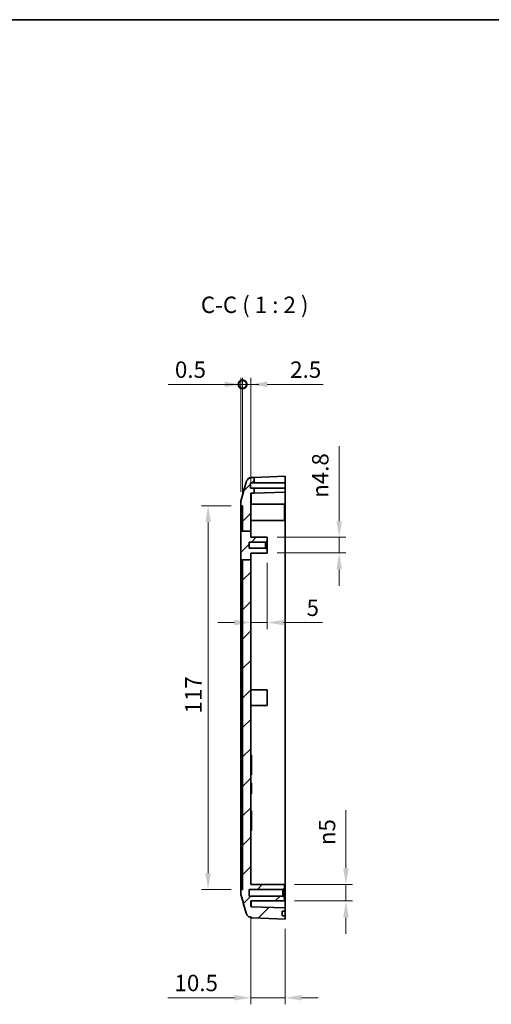
# Model space of a CAD drawing. Units: millimetres. Extents: x 0 to 2992, y 0 to 562.
# Drawn here: x 1594 to 1738, y 262 to 562 of the extents above; entities that cross this region are included whole.
import ezdxf

# ---------------------------------------------------------------- set-up
doc = ezdxf.new("R2010")
doc.units = ezdxf.units.MM
doc.header["$LTSCALE"] = 1.5
doc.layers.get('Defpoints').update_dxf_attribs({"lineweight": 25})
for name, color, linetype, lineweight in [('Border (ISO)', 7, 'Continuous', 35), ('Dimension (ISO)', 7, 'Continuous', 18), ('Symbol (ISO)', 7, 'Continuous', 18), ('Visible (ISO)', 7, 'Continuous', 35), ('Visible Narrow (ISO)', 7, 'Continuous', 25)]:
    doc.layers.add(name, color=color, linetype=linetype, lineweight=lineweight)
doc.layers.add('Hatch (ISO)', color=1, linetype='Continuous', lineweight=18, true_color=0xff0000)
doc.styles.add('Note Text (TK)', font='MS PGothic.ttf')
doc.dimstyles.new('Default - Method 1b (TK)', dxfattribs={"dimscale": 1.5, "dimtxt": 2.5, "dimasz": 2.5, "dimexe": 1, "dimexo": 1.5, "dimgap": 1, "dimtad": 1, "dimtoh": 1, "dimrnd": 1e-08, "dimdsep": 46, "dimtxsty": 'Note Text (TK)', "dimcen": 0.09, "dimdle": 5, "dimclrd": 100, "dimclre": 100, "dimclrt": 7, "dimadec": 1, "dimazin": 1, "dimtfac": 1, "dimtmove": 0, "dimatfit": 3, "dimfxl": 1, "dimtolj": 1, "dimlwd": -1, "dimlwe": -1, "dimarcsym": 0})

# ---------------------------------------------------------------- blocks, each defined once
blk = doc.blocks.new('図面枠 tk図枠')
at = {"layer": 'Border (ISO)'}
blk.add_line((14.5, 289), (405.5, 289), dxfattribs=at)
blk = doc.blocks.new('_DotSmall')
at = {"color": 0, "linetype": 'ByBlock', "const_width": 0.5}
blk.add_lwpolyline([(-0.0625, 0, 1), (0.0625, 0, 1)], format="xyb", close=True, dxfattribs=at)
blk = doc.blocks.new('*D50')
at = {"layer": 'Defpoints', "color": 0, "transparency": 16777216}
for p in [(1661.4, 450.8), (1661.4, 415.05), (1661.9, 413.8)]:
    blk.add_point(p, dxfattribs=at)
at = {"layer": 'Dimension (ISO)', "color": 100, "transparency": 16777216}
for p, q in [((1656.4, 450.8), (1639.28, 450.8)), ((1661.4, 418.05), (1661.4, 452.8)), ((1661.9, 450.8), (1661.4, 450.8)), ((1661.9, 416.8), (1661.9, 452.8)), ((1661.9, 450.8), (1666.9, 450.8))]:
    blk.add_line(p, q, dxfattribs=at)
blk.add_solid([(1656.4, 451.64), (1656.4, 449.97), (1661.4, 450.8)], dxfattribs=at)
at = {"layer": 'Dimension (ISO)', "color": 100, "transparency": 16777216, "xscale": 5, "yscale": 5, "zscale": 5, "rotation": 180}
blk.add_blockref('_DotSmall', (1661.9, 450.8), dxfattribs=at)
at = {"layer": 'Dimension (ISO)', "color": 7, "transparency": 16777216, "insert": (1641.28, 455.3), "char_height": 5, "attachment_point": 4, "style": 'Note Text (TK)'}
blk.add_mtext('\\A1;0.5', dxfattribs=at)
blk = doc.blocks.new('*D51')
at = {"layer": 'Defpoints', "color": 0, "transparency": 16777216}
for p in [(1661.9, 450.8), (1664.4, 417.53), (1661.9, 413.8)]:
    blk.add_point(p, dxfattribs=at)
at = {"layer": 'Dimension (ISO)', "color": 100, "transparency": 16777216}
for p, q in [((1661.9, 450.8), (1651.9, 450.8)), ((1661.9, 416.8), (1661.9, 452.8)), ((1661.9, 450.8), (1664.4, 450.8)), ((1664.4, 420.53), (1664.4, 452.8)), ((1669.4, 450.8), (1686.42, 450.8))]:
    blk.add_line(p, q, dxfattribs=at)
blk.add_solid([(1669.4, 451.64), (1669.4, 449.97), (1664.4, 450.8)], dxfattribs=at)
at = {"layer": 'Dimension (ISO)', "color": 100, "transparency": 16777216, "xscale": 5, "yscale": 5, "zscale": 5}
blk.add_blockref('_DotSmall', (1661.9, 450.8), dxfattribs=at)
at = {"layer": 'Dimension (ISO)', "color": 7, "transparency": 16777216, "insert": (1676.4, 455.3), "char_height": 5, "attachment_point": 4, "style": 'Note Text (TK)'}
blk.add_mtext('\\A1;2.5', dxfattribs=at)
blk = doc.blocks.new('*D52')
at = {"layer": 'Defpoints', "color": 0, "transparency": 16777216}
for p in [(1661.4, 413.8), (1651.4, 296.8), (1661.4, 296.8)]:
    blk.add_point(p, dxfattribs=at)
at = {"layer": 'Dimension (ISO)', "color": 100, "transparency": 16777216}
for p, q in [((1658.4, 413.8), (1649.4, 413.8)), ((1651.4, 408.8), (1651.4, 301.8)), ((1658.4, 296.8), (1649.4, 296.8))]:
    blk.add_line(p, q, dxfattribs=at)
for points in [[(1650.57, 408.8), (1652.24, 408.8), (1651.4, 413.8)], [(1650.57, 301.8), (1652.24, 301.8), (1651.4, 296.8)]]:
    blk.add_solid(points, dxfattribs=at)
at = {"layer": 'Dimension (ISO)', "color": 7, "transparency": 16777216, "insert": (1646.9, 350.45), "char_height": 5, "attachment_point": 4, "rotation": 90, "style": 'Note Text (TK)'}
blk.add_mtext('\\A1;117', dxfattribs=at)
blk = doc.blocks.new('*D53')
at = {"layer": 'Defpoints', "color": 0, "transparency": 16777216}
for p in [(1669.4, 404.2), (1669.4, 399.4), (1691.34, 399.4)]:
    blk.add_point(p, dxfattribs=at)
at = {"layer": 'Dimension (ISO)', "color": 100, "transparency": 16777216}
for p, q in [((1691.34, 409.2), (1691.34, 432.01)), ((1672.4, 404.2), (1693.34, 404.2)), ((1691.34, 399.4), (1691.34, 404.2)), ((1672.4, 399.4), (1693.34, 399.4)), ((1691.34, 394.4), (1691.34, 389.4))]:
    blk.add_line(p, q, dxfattribs=at)
for points in [[(1690.51, 409.2), (1692.17, 409.2), (1691.34, 404.2)], [(1690.51, 394.4), (1692.17, 394.4), (1691.34, 399.4)]]:
    blk.add_solid(points, dxfattribs=at)
at = {"layer": 'Dimension (ISO)', "color": 7, "transparency": 16777216, "insert": (1685.58, 416.2), "char_height": 5, "attachment_point": 4, "rotation": 90, "style": 'Note Text (TK)'}
blk.add_mtext('\\A1;\\fAIGDT|b0|i0;\\H5.0000;n\\fＭＳ Ｐゴシック|b0|i0;\\H5.0000;4.8', dxfattribs=at)
blk = doc.blocks.new('*D54')
at = {"layer": 'Defpoints', "color": 0, "transparency": 16777216}
for p in [(1674.7, 298.3), (1693.4, 298.3), (1674.7, 293.3)]:
    blk.add_point(p, dxfattribs=at)
at = {"layer": 'Dimension (ISO)', "color": 100, "transparency": 16777216}
for p, q in [((1693.4, 303.3), (1693.4, 320.96)), ((1677.7, 298.3), (1695.4, 298.3)), ((1693.4, 293.3), (1693.4, 298.3)), ((1677.7, 293.3), (1695.4, 293.3)), ((1693.4, 288.3), (1693.4, 283.3))]:
    blk.add_line(p, q, dxfattribs=at)
for points in [[(1692.57, 303.3), (1694.24, 303.3), (1693.4, 298.3)], [(1692.57, 288.3), (1694.24, 288.3), (1693.4, 293.3)]]:
    blk.add_solid(points, dxfattribs=at)
at = {"layer": 'Dimension (ISO)', "color": 7, "transparency": 16777216, "insert": (1687.64, 310.3), "char_height": 5, "attachment_point": 4, "rotation": 90, "style": 'Note Text (TK)'}
blk.add_mtext('\\A1;\\fAIGDT|b0|i0;\\H5.0000;n\\fＭＳ Ｐゴシック|b0|i0;\\H5.0000;5', dxfattribs=at)
blk = doc.blocks.new('*D55')
at = {"layer": 'Defpoints', "color": 0, "transparency": 16777216}
for p in [(1664.4, 291.66), (1674.9, 287.8), (1674.9, 263.8)]:
    blk.add_point(p, dxfattribs=at)
at = {"layer": 'Dimension (ISO)', "color": 100, "transparency": 16777216}
for p, q in [((1664.4, 288.66), (1664.4, 261.8)), ((1674.9, 284.8), (1674.9, 261.8)), ((1659.4, 263.8), (1639.15, 263.8)), ((1674.9, 263.8), (1664.4, 263.8)), ((1679.9, 263.8), (1684.9, 263.8))]:
    blk.add_line(p, q, dxfattribs=at)
for points in [[(1659.4, 264.63), (1659.4, 262.96), (1664.4, 263.8)], [(1679.9, 264.63), (1679.9, 262.96), (1674.9, 263.8)]]:
    blk.add_solid(points, dxfattribs=at)
at = {"layer": 'Dimension (ISO)', "color": 7, "transparency": 16777216, "insert": (1641.15, 268.3), "char_height": 5, "attachment_point": 4, "style": 'Note Text (TK)'}
blk.add_mtext('\\A1;10.5', dxfattribs=at)
blk = doc.blocks.new('*D74')
at = {"layer": 'Defpoints', "color": 0, "transparency": 16777216}
for p in [(1669.4, 399.4), (1664.4, 397.34), (1669.4, 378.2)]:
    blk.add_point(p, dxfattribs=at)
at = {"layer": 'Dimension (ISO)', "color": 100, "transparency": 16777216}
for p, q in [((1669.4, 396.4), (1669.4, 376.2)), ((1664.4, 394.34), (1664.4, 376.2)), ((1659.4, 378.2), (1654.4, 378.2)), ((1664.4, 378.2), (1669.4, 378.2)), ((1674.4, 378.2), (1686.3, 378.2))]:
    blk.add_line(p, q, dxfattribs=at)
for points in [[(1659.4, 379.04), (1659.4, 377.37), (1664.4, 378.2)], [(1674.4, 379.04), (1674.4, 377.37), (1669.4, 378.2)]]:
    blk.add_solid(points, dxfattribs=at)
at = {"layer": 'Dimension (ISO)', "color": 7, "transparency": 16777216, "insert": (1681.4, 382.7), "char_height": 5, "attachment_point": 4, "style": 'Note Text (TK)'}
blk.add_mtext('\\A1;5', dxfattribs=at)

msp = doc.modelspace()

# ---------------------------------------------------------------- hatches: boundary and pattern name
at = {"layer": 'Hatch (ISO)'}
h = msp.add_hatch(dxfattribs=at)
h.set_pattern_fill('ANSI31', color=256, scale=50.8, style=0)
h.set_pattern_definition([(45, (1174, -16), (-4.49013, 4.49013), [])])
edge = h.paths.add_edge_path()
edge.add_line((1661.9038, 397.3393), (1664.4038, 397.3393))
edge.add_line((1664.4038, 397.3393), (1664.4038, 298.2963))
edge.add_line((1664.4038, 298.2963), (1674.7038, 298.2963))
edge.add_line((1674.7038, 298.2963), (1674.7038, 297.2963))
edge.add_line((1674.7038, 297.2963), (1674.2038, 296.7963))
edge.add_line((1674.2038, 296.7963), (1663.9038, 296.7963))
edge.add_line((1663.9038, 296.7963), (1663.9038, 294.7963))
edge.add_line((1663.9038, 294.7963), (1674.2038, 294.7963))
edge.add_line((1674.2038, 294.7963), (1674.7038, 294.2963))
edge.add_line((1674.7038, 294.2963), (1674.7038, 293.2963))
edge.add_line((1674.7038, 293.2963), (1664.4038, 293.2963))
edge.add_line((1664.4038, 293.2963), (1664.4038, 291.6616))
edge.add_ellipse((1664.5038, 291.6616), major_axis=(-0.0035, -0.0999), ratio=1, start_angle=272, end_angle=360)
edge.add_line((1664.5003, 291.5616), (1674.9038, 291.1983))
edge.add_line((1674.9038, 291.1983), (1674.9038, 290.1963))
edge.add_line((1674.9038, 290.1963), (1674.0038, 290.1963))
edge.add_line((1674.0038, 290.1963), (1674.0038, 288.7963))
edge.add_line((1674.0038, 288.7963), (1674.9038, 288.7963))
edge.add_line((1674.9038, 288.7963), (1674.9038, 287.7963))
edge.add_line((1674.9038, 287.7963), (1664.8605, 288.147))
edge.add_spline(control_points=[(1664.8605, 288.147), (1664.6002, 288.1561), (1664.3442, 288.2159), (1663.8695, 288.4304), (1663.6554, 288.5829), (1663.3662, 288.889), (1663.2703, 289.0187), (1663.1116, 289.2982), (1663.0494, 289.447), (1663.0057, 289.6017)], knot_values=[-0.25267851, -0.25267851, -0.25267851, -0.25267851, -0.17454961, -0.17454961, -0.09642072, -0.09642072, -0.04821036, -0.04821036, 0, 0, 0, 0], degree=3, periodic=0)
edge.add_line((1663.0057, 289.6017), (1661.4792, 295.0009))
edge.add_spline(control_points=[(1661.4792, 295.0009), (1661.4542, 295.0893), (1661.4354, 295.1793), (1661.4101, 295.3613), (1661.4038, 295.4531), (1661.4038, 295.545)], knot_values=[-0.05512783, -0.05512783, -0.05512783, -0.05512783, -0.02756391, -0.02756391, 0, 0, 0, 0], degree=3, periodic=0)
edge.add_line((1661.4038, 295.545), (1661.4038, 296.7963))
edge.add_line((1661.4038, 296.7963), (1661.9038, 296.7963))
edge.add_line((1661.9038, 296.7963), (1661.9038, 397.3393))
h.paths.add_polyline_path([(1661.4038, 397.3393), (1661.9038, 397.3393), (1664.4038, 397.3393), (1664.4038, 399.3963), (1669.4038, 399.3963), (1669.4038, 400.3463), (1668.9038, 400.8463), (1663.9038, 400.8463), (1663.9038, 402.7463), (1668.9038, 402.7463), (1669.4038, 403.2463), (1669.4038, 404.1963), (1664.4038, 404.1963), (1664.4038, 406.0225), (1661.9038, 406.0225), (1661.4038, 406.0225)])
edge = h.paths.add_edge_path()
edge.add_line((1664.4038, 406.0225), (1664.4038, 417.5301))
edge.add_ellipse((1664.5038, 417.5301), major_axis=(-0.1, 0), ratio=1, start_angle=272, end_angle=360, ccw=False)
edge.add_line((1664.5003, 417.63), (1665.4038, 417.6616))
edge.add_line((1665.4038, 417.6616), (1665.4038, 419.1963))
edge.add_line((1665.4038, 419.1963), (1664.3038, 419.1963))
edge.add_line((1664.3038, 419.1963), (1664.3038, 420.7963))
edge.add_line((1664.3038, 420.7963), (1665.4038, 420.7963))
edge.add_line((1665.4038, 420.7963), (1665.4038, 422.4645))
edge.add_line((1665.4038, 422.4645), (1664.8605, 422.4455))
edge.add_spline(control_points=[(1664.8605, 422.4455), (1664.6999, 422.4399), (1664.5405, 422.415), (1664.2313, 422.3275), (1664.0825, 422.2653), (1663.7163, 422.0573), (1663.5171, 421.8857), (1663.1957, 421.4759), (1663.0766, 421.2415), (1663.0057, 420.9909)], knot_values=[-0.25267851, -0.25267851, -0.25267851, -0.25267851, -0.20446815, -0.20446815, -0.15625779, -0.15625779, -0.07812889, -0.07812889, 0, 0, 0, 0], degree=3, periodic=0)
edge.add_line((1663.0057, 420.9909), (1661.4792, 415.5917))
edge.add_spline(control_points=[(1661.4792, 415.5917), (1661.4542, 415.5033), (1661.4354, 415.4132), (1661.4101, 415.2312), (1661.4038, 415.1394), (1661.4038, 415.0476)], knot_values=[-0.05512783, -0.05512783, -0.05512783, -0.05512783, -0.02756391, -0.02756391, 0, 0, 0, 0], degree=3, periodic=0)
edge.add_line((1661.4038, 415.0476), (1661.4038, 413.7963))
edge.add_line((1661.4038, 413.7963), (1661.9038, 413.7963))
edge.add_line((1661.9038, 413.7963), (1661.9038, 406.0225))
edge.add_line((1661.9038, 406.0225), (1664.4038, 406.0225))

# ---------------------------------------------------------------- linework, layer by layer
at = {"layer": 'Visible (ISO)'}
for p, q in [((1663.0057, 420.9909), (1661.4792, 415.5917)), ((1664.3038, 419.1963), (1664.3038, 420.7963)), ((1664.3038, 420.7963), (1665.4038, 420.7963)), ((1665.4038, 422.4645), (1664.8605, 422.4455)), ((1665.4038, 422.4645), (1674.9038, 422.7963)), ((1665.4038, 420.7963), (1665.4038, 422.4645)), ((1665.4038, 420.7963), (1674.9038, 420.7963)), ((1674.9038, 422.7963), (1674.9038, 420.7963)), ((1674.9038, 420.7963), (1674.9038, 419.1963)), ((1665.4038, 419.1963), (1664.3038, 419.1963)), ((1664.4038, 406.0225), (1664.4038, 417.5301)), ((1664.5003, 417.63), (1665.4038, 417.6616)), ((1665.4038, 417.6616), (1665.4038, 419.1963)), ((1674.9038, 419.1963), (1665.4038, 419.1963)), ((1674.9038, 417.9933), (1665.4038, 417.6616)), ((1674.9038, 419.1963), (1674.9038, 417.9933)), ((1674.9038, 411.3974), (1674.9038, 417.9933)), ((1661.4038, 415.0476), (1661.4038, 413.7963)), ((1664.4038, 414.2963), (1674.7038, 414.2963)), ((1674.7038, 414.2963), (1674.7038, 409.2963)), ((1661.4038, 413.7963), (1661.9038, 413.7963)), ((1661.4038, 413.7963), (1661.4038, 412.2963)), ((1661.4038, 406.0225), (1661.4038, 412.2963)), ((1661.9038, 413.7963), (1661.9038, 406.0225)), ((1674.9038, 411.3974), (1674.9038, 297.7943)), ((1664.4038, 409.2963), (1674.7038, 409.2963)), ((1661.4038, 406.0225), (1664.4038, 406.0225)), ((1661.4038, 406.0225), (1661.4038, 397.3393)), ((1664.4038, 404.1963), (1664.4038, 406.0225)), ((1663.9038, 400.8463), (1663.9038, 402.7463)), ((1663.9038, 402.7463), (1668.9038, 402.7463)), ((1669.4038, 404.1963), (1664.4038, 404.1963)), ((1668.9038, 402.7463), (1669.4038, 403.2463)), ((1668.9038, 402.7463), (1668.9038, 400.8463)), ((1669.4038, 403.2463), (1669.4038, 404.1963)), ((1669.4038, 400.3463), (1669.4038, 403.2463)), ((1668.9038, 400.8463), (1663.9038, 400.8463)), ((1664.4038, 397.3393), (1664.4038, 399.3963)), ((1664.4038, 399.3963), (1669.4038, 399.3963)), ((1669.4038, 400.3463), (1668.9038, 400.8463)), ((1669.4038, 399.3963), (1669.4038, 400.3463)), ((1661.4038, 397.3393), (1664.4038, 397.3393)), ((1661.4038, 298.2963), (1661.4038, 397.3393)), ((1661.9038, 397.3393), (1661.9038, 296.7963)), ((1664.4038, 298.2963), (1664.4038, 397.3393)), ((1664.4038, 357.6963), (1669.4038, 357.6963)), ((1669.4038, 357.6963), (1669.4038, 352.8963)), ((1664.4038, 352.8963), (1669.4038, 352.8963)), ((1664.4038, 337.7963), (1664.6038, 337.7963)), ((1664.6038, 337.7963), (1664.6038, 336.7963)), ((1664.6038, 332.7963), (1664.6038, 336.7963)), ((1664.4038, 331.7963), (1664.6038, 331.7963)), ((1664.6038, 332.7963), (1664.6038, 331.7963)), ((1664.4038, 329.2963), (1664.6038, 329.2963)), ((1664.4038, 329.1179), (1664.6038, 329.1179)), ((1664.4038, 327.6553), (1664.6038, 327.6553)), ((1664.6038, 329.1179), (1664.6038, 329.2963)), ((1664.6038, 327.6553), (1664.6038, 329.1179)), ((1664.6038, 326.1928), (1664.6038, 327.6553)), ((1664.4038, 326.1928), (1664.6038, 326.1928)), ((1664.4038, 326.0144), (1664.6038, 326.0144)), ((1664.6038, 326.0144), (1664.6038, 326.1928)), ((1664.4038, 320.7963), (1664.6038, 320.7963)), ((1664.6038, 320.7963), (1664.6038, 314.7963)), ((1664.4038, 314.7963), (1664.6038, 314.7963)), ((1661.4038, 298.2963), (1661.4038, 296.7963)), ((1674.7038, 298.2963), (1664.4038, 298.2963)), ((1674.2038, 296.7963), (1674.7038, 297.2963)), ((1674.7038, 297.2963), (1674.7038, 298.2963)), ((1674.7038, 294.2963), (1674.7038, 297.2963)), ((1674.9038, 291.1983), (1674.9038, 297.7943)), ((1661.9038, 296.7963), (1661.4038, 296.7963)), ((1661.4038, 296.7963), (1661.4038, 295.545)), ((1661.4792, 295.0009), (1663.0057, 289.6017)), ((1663.9038, 294.7963), (1663.9038, 296.7963)), ((1663.9038, 296.7963), (1674.2038, 296.7963)), ((1674.2038, 294.7963), (1663.9038, 294.7963)), ((1674.2038, 296.7963), (1674.2038, 294.7963)), ((1674.7038, 294.2963), (1674.2038, 294.7963)), ((1674.7038, 293.2963), (1674.7038, 294.2963)), ((1664.4038, 291.6616), (1664.4038, 293.2963)), ((1664.4038, 293.2963), (1674.7038, 293.2963)), ((1674.9038, 291.1983), (1664.5003, 291.5616)), ((1674.9038, 290.1963), (1674.9038, 291.1983)), ((1674.0038, 288.7963), (1674.0038, 290.1963)), ((1674.0038, 290.1963), (1674.9038, 290.1963)), ((1674.9038, 288.7963), (1674.0038, 288.7963)), ((1674.9038, 290.1963), (1674.9038, 288.7963)), ((1674.9038, 287.7963), (1674.9038, 288.7963)), ((1664.8605, 288.147), (1674.9038, 287.7963))]:
    msp.add_line(p, q, dxfattribs=at)
for centre, radius, start, end in [((1664.5038, 417.5301), 0.1, 92, 180), ((1663.4038, 415.0477), 2, 164.23093, 180), ((1663.4038, 295.5448), 2, 180, 195.76907), ((1664.5038, 291.6616), 0.1, 180, 268)]:
    msp.add_arc(centre, radius, start, end, dxfattribs=at)
for points in [[(1661.4791, 415.5912), (1661.9845, 417.3809), (1662.4877, 419.1735), (1662.9913, 420.9655)], [(1662.9913, 289.627), (1662.4877, 291.4191), (1661.9845, 293.2116), (1661.4791, 295.0013)]]:
    msp.add_open_spline(points, degree=3, dxfattribs=at)
for points, knots in [([(1664.8598, 422.4455), (1664.6452, 422.438), (1664.4344, 422.3942), (1664.0506, 422.2564), (1663.8845, 422.1602), (1663.5813, 421.9406), (1663.4665, 421.819), (1663.2626, 421.5713), (1663.1979, 421.4582), (1663.1021, 421.2749), (1663.0727, 421.2037), (1663.0273, 421.084), (1663.0118, 421.0356), (1662.9965, 420.984), (1662.9938, 420.9746), (1662.9913, 420.9655)], [0.0007084965, 0.0007084965, 0.0007084965, 0.0007084965, 0.0065523331, 0.0065523331, 0.0130361838, 0.0130361838, 0.0215558626, 0.0215558626, 0.03335465, 0.03335465, 0.0451534373, 0.0451534373, 0.0569522247, 0.0569522247, 0.0597024334, 0.0597024334, 0.0597024334, 0.0597024334]), ([(1664.8605, 422.4455), (1664.6999, 422.4399), (1664.5405, 422.415), (1664.2313, 422.3275), (1664.0825, 422.2653), (1663.7163, 422.0573), (1663.5171, 421.8857), (1663.1957, 421.4759), (1663.0766, 421.2415), (1663.0057, 420.9909)], [-0.252678506, -0.252678506, -0.252678506, -0.252678506, -0.204468148, -0.204468148, -0.156257789, -0.156257789, -0.078128895, -0.078128895, 0, 0, 0, 0]), ([(1661.4792, 415.5917), (1661.4542, 415.5033), (1661.4354, 415.4132), (1661.4101, 415.2312), (1661.4038, 415.1394), (1661.4038, 415.0476)], [-0.0551278262, -0.0551278262, -0.0551278262, -0.0551278262, -0.0275639131, -0.0275639131, 0, 0, 0, 0]), ([(1661.4038, 295.545), (1661.4038, 295.4531), (1661.4101, 295.3613), (1661.4354, 295.1793), (1661.4542, 295.0893), (1661.4792, 295.0009)], [-0.0551278262, -0.0551278262, -0.0551278262, -0.0551278262, -0.0275639131, -0.0275639131, 0, 0, 0, 0]), ([(1662.9913, 289.627), (1663.0022, 289.5881), (1663.0158, 289.5434), (1663.0548, 289.434), (1663.0797, 289.3694), (1663.1591, 289.2044), (1663.212, 289.1036), (1663.4013, 288.8432), (1663.5376, 288.6767), (1663.9608, 288.3827), (1664.1983, 288.2612), (1664.6041, 288.1686), (1664.7315, 288.1515), (1664.8598, 288.147)], [1.1902868294, 1.1902868294, 1.1902868294, 1.1902868294, 1.2020841925, 1.2020841925, 1.2138815556, 1.2138815556, 1.2256789187, 1.2256789187, 1.2374762819, 1.2374762819, 1.2457805987, 1.2457805987, 1.249273645, 1.249273645, 1.249273645, 1.249273645]), ([(1663.0057, 289.6017), (1663.0494, 289.447), (1663.1116, 289.2982), (1663.2703, 289.0187), (1663.3662, 288.889), (1663.6554, 288.5829), (1663.8695, 288.4304), (1664.3442, 288.2159), (1664.6002, 288.1561), (1664.8605, 288.147)], [-0.252678506, -0.252678506, -0.252678506, -0.252678506, -0.204468148, -0.204468148, -0.156257789, -0.156257789, -0.078128895, -0.078128895, 0, 0, 0, 0])]:
    msp.add_open_spline(points, degree=3, knots=knots, dxfattribs=at)
at = {"layer": 'Visible Narrow (ISO)'}
for p, q in [((1661.4038, 412.2963), (1661.9038, 412.2963)), ((1674.7038, 411.3904), (1674.9038, 411.3974)), ((1664.5003, 404.1963), (1664.5003, 409.2963)), ((1664.5003, 357.6963), (1664.5003, 399.3963)), ((1664.5003, 337.7963), (1664.5003, 352.8963)), ((1664.4038, 336.7963), (1664.6038, 336.7963)), ((1664.4038, 332.7963), (1664.6038, 332.7963)), ((1664.5003, 329.2963), (1664.5003, 331.7963)), ((1664.5003, 320.7963), (1664.5003, 326.0144)), ((1664.5003, 298.2963), (1664.5003, 314.7963)), ((1661.9038, 298.2963), (1661.4038, 298.2963)), ((1674.9038, 297.7943), (1674.7038, 297.8013))]:
    msp.add_line(p, q, dxfattribs=at)
for centre, major_axis, start_param, end_param in [((1664.5038, 411.0261), (-0.0035, 6.6039), 0.00001815, 1.05275316), ((1664.5038, 298.1655), (0.0035, 6.6039), 2.39991016, 3.14157506)]:
    msp.add_ellipse(centre, major_axis=major_axis, ratio=0.00052783, start_param=start_param, end_param=end_param, dxfattribs=at)
msp.add_open_spline([(1661.4792, 415.5917), (1661.4792, 415.5916), (1661.4791, 415.5914), (1661.4791, 415.5912)], degree=3, dxfattribs=at)

# ---------------------------------------------------------------- block references
at = {"xscale": 2, "yscale": 2, "zscale": 2}
msp.add_blockref('図面枠 tk図枠', (1174, -16), dxfattribs=at)

# ---------------------------------------------------------------- texts
at = {"layer": 'Symbol (ISO)', "color": 7, "insert": (1649.1909, 471.0062), "char_height": 5, "attachment_point": 7, "style": 'Note Text (TK)'}
msp.add_mtext('C-C ( 1 : 2 )', dxfattribs=at)

# ---------------------------------------------------------------- dimensions: what is measured, and where the dimension line sits
at = {"layer": 'Dimension (ISO)', "color": 100, "true_color": 0x00ff3f}
for base, p1, p2, override, picture, middle in [((1661.4038, 450.8024), (1661.9038, 413.7963), (1661.4038, 415.0476), {"dimscale": 0, "dimtxt": 5, "dimasz": 5, "dimexe": 2, "dimexo": 3, "dimgap": 2, "dimtoh": 0, "dimdec": 2, "dimblk1": 'DotSmall', "dimsah": 1, "dimcen": 0.18, "dimdle": 0, "dimtol": 0, "dimlim": 0, "dimtp": 0, "dimtm": 0, "dimtdec": 2, "dimtofl": 1, "dimatfit": 1}, '*D50', (1645.3413, 450.8024)), ((1661.9038, 450.8024), (1664.4038, 417.5301), (1661.9038, 413.7963), {"dimscale": 0, "dimtxt": 5, "dimasz": 5, "dimexe": 2, "dimexo": 3, "dimgap": 2, "dimtoh": 0, "dimdec": 2, "dimblk2": 'DotSmall', "dimsah": 1, "dimcen": 0.18, "dimdle": 0, "dimtol": 0, "dimlim": 0, "dimtp": 0, "dimtm": 0, "dimtdec": 2, "dimtofl": 1, "dimatfit": 1}, '*D51', (1680.4095, 450.8024)), ((1669.4038, 378.2017), (1664.4038, 397.3393), (1669.4038, 399.3963), {"dimscale": 0, "dimtxt": 5, "dimasz": 5, "dimexe": 2, "dimexo": 3, "dimgap": 2, "dimtoh": 0, "dimdec": 2, "dimcen": 0.18, "dimtol": 0, "dimlim": 0, "dimtp": 0, "dimtm": 0, "dimtdec": 2, "dimtofl": 1, "dimatfit": 1}, '*D74', (1682.8527, 378.2017)), ((1674.9038, 263.7963), (1664.4038, 291.6616), (1674.9038, 287.7963), {"dimscale": 0, "dimtxt": 5, "dimasz": 5, "dimexe": 2, "dimexo": 3, "dimgap": 2, "dimtoh": 0, "dimdec": 2, "dimcen": 0.18, "dimtol": 0, "dimlim": 0, "dimtp": 0, "dimtm": 0, "dimtdec": 2, "dimtofl": 1, "dimatfit": 1}, '*D55', (1646.7788, 263.7963))]:
    dim = msp.add_linear_dim(base=base, p1=p1, p2=p2, dimstyle='Default - Method 1b (TK)', override=override, dxfattribs=at)
    dim.commit()
    dim.dimension.update_dxf_attribs({"geometry": picture, "text_midpoint": middle, "dimtype": 160})
for base, p1, p2, angle, picture, middle in [((1691.3389, 399.3963), (1669.4038, 404.1963), (1669.4038, 399.3963), 90, '*D53', (1691.3389, 423.1012)), ((1693.4038, 298.2963), (1674.7038, 293.2963), (1674.7038, 298.2963), 270, '*D54', (1693.4038, 314.6302))]:
    dim = msp.add_linear_dim(base=base, p1=p1, p2=p2, angle=angle, text='\\fAIGDT|b0|i0;\\H5.0000;n\\fＭＳ Ｐゴシック|b0|i0;\\H5.0000;<>', dimstyle='Default - Method 1b (TK)', override={"dimscale": 0, "dimtxt": 5, "dimasz": 5, "dimexe": 2, "dimexo": 3, "dimgap": 2, "dimtoh": 0, "dimdec": 2, "dimcen": 0.18, "dimtol": 0, "dimlim": 0, "dimtp": 0, "dimtm": 0, "dimtdec": 2, "dimtofl": 1, "dimatfit": 1}, dxfattribs=at)
    dim.commit()
    dim.dimension.update_dxf_attribs({"geometry": picture, "text_midpoint": middle, "dimtype": 160})
dim = msp.add_linear_dim(base=(1651.4038, 296.7963), p1=(1661.4038, 413.7963), p2=(1661.4038, 296.7963), angle=270, dimstyle='Default - Method 1b (TK)', override={"dimscale": 0, "dimtxt": 5, "dimasz": 5, "dimexe": 2, "dimexo": 3, "dimgap": 2, "dimtoh": 0, "dimdec": 2, "dimcen": 0.18, "dimtol": 0, "dimlim": 0, "dimtp": 0, "dimtm": 0, "dimtdec": 2, "dimtofl": 0, "dimatfit": 1}, dxfattribs=at)
dim.commit()
dim.dimension.update_dxf_attribs({"geometry": '*D52', "text_midpoint": (1651.4038, 355.2963), "dimtype": 160})

doc.saveas('drawing.dxf')
